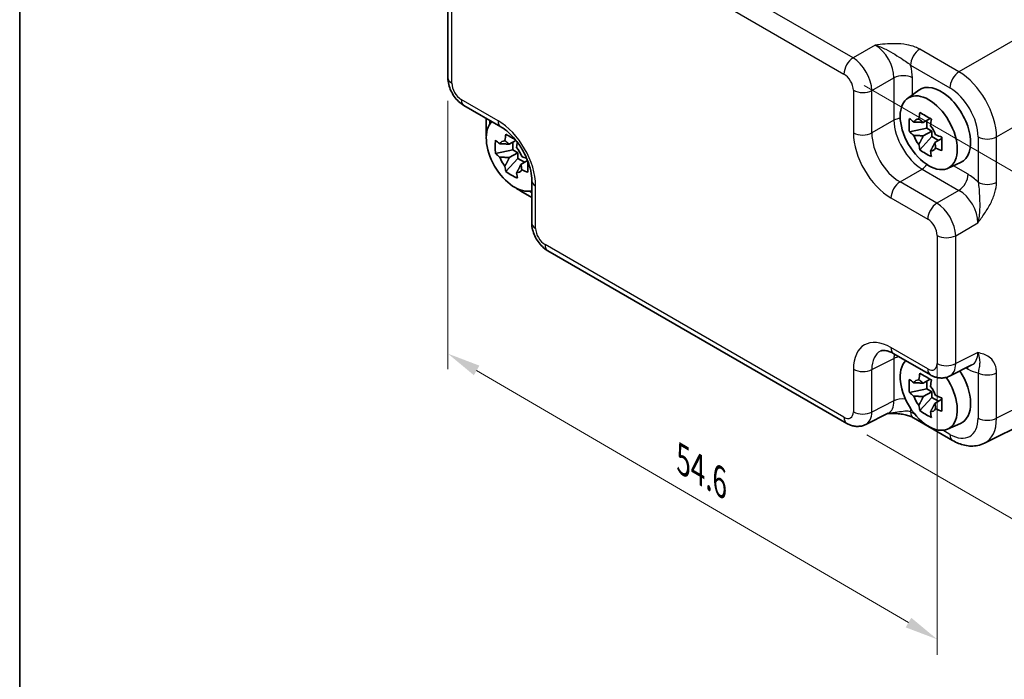
# Model space of a CAD drawing. Units: millimetres. Extents: x 14 to 1999, y 8 to 429.
# Drawn here: x 14 to 89, y 81 to 130 of the extents above; entities that cross this region are included whole.
import ezdxf

# ---------------------------------------------------------------- set-up
doc = ezdxf.new("R2010")
doc.units = ezdxf.units.MM
doc.layers.get('Defpoints').update_dxf_attribs({"lineweight": 25})
for name, color, linetype, lineweight in [('Border (ISO)', 7, 'Continuous', 35), ('Dimension (ISO)', 7, 'Continuous', 18), ('Visible (ISO)', 7, 'Continuous', 35), ('Visible Narrow (ISO)', 7, 'Continuous', 25)]:
    doc.layers.add(name, color=color, linetype=linetype, lineweight=lineweight)
doc.styles.add('Note Text (TK)', font='txt')
doc.dimstyles.new('Default - Method 1b (TK)', dxfattribs={"dimtxt": 2.5, "dimasz": 2.5, "dimexe": 1, "dimexo": 1.5, "dimgap": 1, "dimtad": 1, "dimtoh": 1, "dimrnd": 1e-08, "dimdsep": 46, "dimtxsty": 'Note Text (TK)', "dimcen": 0.09, "dimdle": 5, "dimclrd": 100, "dimclre": 100, "dimclrt": 7, "dimadec": 1, "dimazin": 1, "dimtfac": 1, "dimtmove": 0, "dimatfit": 3, "dimfxl": 1, "dimtolj": 1, "dimlwd": -1, "dimlwe": -1, "dimarcsym": 0})

# ---------------------------------------------------------------- blocks, each defined once
blk = doc.blocks.new('図面枠 tk図枠')
at = {"layer": 'Border (ISO)'}
blk.add_line((14.5, 289), (14.5, 8), dxfattribs=at)
blk = doc.blocks.new('*D10')
at = {"layer": 'Defpoints', "color": 0}
for p in [(76.457, 126.094), (76.664, 99.84), (103.371, 84.421)]:
    blk.add_point(p, dxfattribs=at)
at = {"layer": 'Dimension (ISO)', "color": 100}
for p, q in [((77.964, 125.224), (104.169, 110.094)), ((103.184, 108.174), (103.352, 86.921)), ((78.171, 98.97), (104.376, 83.841))]:
    blk.add_line(p, q, dxfattribs=at)
for points in [[(103.601, 108.178), (102.767, 108.171), (103.164, 110.674)], [(103.768, 86.924), (102.935, 86.917), (103.371, 84.421)]]:
    blk.add_solid(points, dxfattribs=at)
at = {"layer": 'Dimension (ISO)', "color": 7, "insert": (105.268, 100.087), "char_height": 2.5, "attachment_point": 4, "rotation": 270.45198, "style": 'Note Text (TK)'}
blk.add_mtext('\\A1;{\\H0.816x;\\Q30.452;\\W0.813;34.6}', dxfattribs=at)
blk = doc.blocks.new('*D11')
at = {"layer": 'Defpoints', "color": 0}
for p in [(46.688, 125.814), (83.463, 109.151), (83.463, 83.607)]:
    blk.add_point(p, dxfattribs=at)
at = {"layer": 'Dimension (ISO)', "color": 100}
for p, q in [((46.688, 124.077), (46.688, 103.92)), ((83.463, 107.414), (83.463, 82.449)), ((48.847, 103.817), (81.304, 84.867))]:
    blk.add_line(p, q, dxfattribs=at)
for points in [[(49.057, 104.177), (48.637, 103.457), (46.688, 105.078)], [(81.514, 85.227), (81.094, 84.507), (83.463, 83.607)]]:
    blk.add_solid(points, dxfattribs=at)
at = {"layer": 'Dimension (ISO)', "color": 7, "insert": (64.375, 97.09), "char_height": 2.5, "attachment_point": 4, "rotation": 329.72134, "style": 'Note Text (TK)'}
blk.add_mtext('\\A1;{\\H0.816x;\\Q-30.279;\\W0.814;54.6}', dxfattribs=at)

msp = doc.modelspace()

# ---------------------------------------------------------------- linework, layer by layer
at = {"layer": 'Visible (ISO)'}
for p, q in [((46.6883, 135.4296), (46.6883, 125.8142)), ((81.2199, 124.2529), (82.0789, 124.8799)), ((47.895, 123.7241), (50.6611, 122.1271)), ((49.5544, 122.766), (49.5544, 121.8268)), ((82.9393, 122.7533), (82.4131, 122.4495)), ((82.683, 122.0228), (82.683, 122.6054)), ((82.683, 122.0228), (81.3749, 121.748)), ((82.1585, 120.3907), (83.0506, 121.3861)), ((82.4131, 121.4425), (83.0506, 121.8106)), ((83.0506, 121.8106), (82.683, 122.0228)), ((83.0506, 121.3861), (83.0506, 121.8106)), ((83.0506, 121.3861), (83.5551, 121.0948)), ((51.8013, 121.1058), (51.3004, 120.8166)), ((51.5703, 120.3898), (51.5703, 120.9724)), ((83.8114, 121.2428), (83.2852, 120.939)), ((51.5703, 120.3898), (50.2622, 120.115)), ((51.3004, 119.8095), (51.9379, 120.1776)), ((51.9379, 120.1776), (51.5703, 120.3898)), ((51.9379, 119.7531), (51.9379, 120.1776)), ((51.0458, 118.7577), (51.9379, 119.7531)), ((51.9379, 119.7531), (52.4424, 119.4619)), ((52.6734, 119.5953), (52.1725, 119.306)), ((84.2503, 119.004), (85.2228, 119.4344)), ((52.9878, 118.0971), (52.9878, 114.903)), ((52.1744, 117.2888), (52.9878, 116.8192)), ((54.1945, 112.813), (76.6639, 99.8403)), ((80.1973, 105.0744), (82.9634, 103.4774)), ((84.3922, 103.3896), (86.0743, 104.2297)), ((82.9393, 103.1574), (82.4131, 102.8536)), ((82.683, 102.4269), (82.683, 103.0094)), ((82.683, 102.4269), (81.3749, 102.152)), ((82.4131, 101.8466), (83.0506, 102.2147)), ((83.0506, 102.2147), (82.683, 102.4269)), ((83.0506, 101.7902), (83.0506, 102.2147)), ((82.1585, 100.7948), (83.0506, 101.7902)), ((83.0506, 101.7902), (83.5551, 101.4989)), ((83.8114, 101.6469), (83.2852, 101.3431)), ((93.749, 101.7107), (87.0165, 98.3483)), ((79.7748, 100.5927), (78.0927, 99.7526)), ((81.6712, 100.2589), (84.6236, 98.5543)), ((84.2503, 99.4081), (85.2228, 99.8385))]:
    msp.add_line(p, q, dxfattribs=at)
for centre, major_axis, start_param, end_param in [((83.7483, 122.2134), (-1.575, 2.728), 3.0796893, 6.3450887), ((51.7163, 120.0497), (-1.5181, 2.6295), 0.1515846, 2.990008), ((82.5218, 121.5053), (-0.6599, 1.143), 5.9839333, 6.5824373), ((82.5218, 121.5053), (0.6599, -1.143), 1.2715443, 1.8700483), ((82.5218, 121.5053), (-0.6599, 1.143), 1.2715443, 1.8700483), ((51.4091, 119.8723), (-0.6599, 1.143), 5.9839333, 6.5824373), ((51.4091, 119.8723), (0.6599, -1.143), 1.2715443, 1.8700483), ((82.5218, 121.5053), (0.6599, -1.143), 5.9839333, 6.5824373), ((51.4091, 119.8723), (-0.6599, 1.143), 1.2715443, 1.8700483), ((51.4091, 119.8723), (0.6599, -1.143), 5.9839333, 6.5824373), ((82.829, 102.0868), (-1.5181, 2.6295), 0.1515846, 4.8412584), ((83.7483, 102.6175), (1.575, -2.728), 6.221282, 7.9475406), ((82.5218, 101.9094), (-0.6599, 1.143), 5.9839333, 6.5824373), ((82.5218, 101.9094), (0.6599, -1.143), 1.2715443, 1.8700483), ((82.5218, 101.9094), (-0.6599, 1.143), 1.2715443, 1.8700483), ((82.5218, 101.9094), (0.6599, -1.143), 5.9839333, 6.5824373)]:
    msp.add_ellipse(centre, major_axis=major_axis, ratio=0.5773503, start_param=start_param, end_param=end_param, dxfattribs=at)
msp.add_ellipse((82.829, 121.6827), major_axis=(-1.5181, 2.6295), ratio=0.5773503, dxfattribs=at)
for points, knots in [([(47.895, 123.7241), (47.7424, 123.8122), (47.608, 123.9167), (47.3657, 124.1474), (47.258, 124.274), (47.0673, 124.544), (46.9845, 124.6875), (46.846, 124.9876), (46.7902, 125.1442), (46.7116, 125.4694), (46.6883, 125.6381), (46.6883, 125.8142)], [-0.7847892, -0.7847892, -0.7847892, -0.7847892, -0.4708735, -0.4708735, -0.1569578, -0.1569578, 0.1569578, 0.1569578, 0.4708735, 0.4708735, 0.7847892, 0.7847892, 0.7847892, 0.7847892]), ([(82.0858, 122.7099), (82.0866, 122.7162), (82.0874, 122.7226), (82.1085, 122.886), (82.132, 123.0457), (82.1585, 123.2074)], [3.670977729, 3.670977729, 3.670977729, 3.670977729, 3.673049643, 3.673049643, 3.724096085, 3.724096085, 3.724096085, 3.724096085]), ([(82.1585, 123.2074), (82.2984, 123.1203), (82.4418, 123.0346), (82.7173, 122.8755), (82.8703, 122.7901), (83.0306, 122.7039)], [3.30604206, 3.30604206, 3.30604206, 3.30604206, 3.36448844, 3.36448844, 3.42293481, 3.42293481, 3.42293481, 3.42293481]), ([(52.9878, 118.0971), (52.9878, 118.3111), (52.9624, 118.5549), (52.8524, 119.0824), (52.7657, 119.3672), (52.5332, 119.9444), (52.386, 120.2367), (52.0464, 120.7917), (51.8537, 121.054), (51.4492, 121.5156), (51.2377, 121.7156), (50.9043, 121.9748), (50.78, 122.0585), (50.6611, 122.1271)], [-0.7847892, -0.7847892, -0.7847892, -0.7847892, -0.5175295, -0.5175295, -0.2402712, -0.2402712, 0.0442176, 0.0442176, 0.3306757, 0.3306757, 0.6133498, 0.6133498, 0.7847892, 0.7847892, 0.7847892, 0.7847892]), ([(81.3749, 121.748), (81.3599, 121.9181), (81.3529, 122.0878), (81.3529, 122.4059), (81.3599, 122.5785), (81.3749, 122.755)], [3.30604206, 3.30604206, 3.30604206, 3.30604206, 3.36448844, 3.36448844, 3.42293481, 3.42293481, 3.42293481, 3.42293481]), ([(81.3749, 122.755), (81.4751, 122.6665), (81.5782, 122.5798), (81.6881, 122.4921), (81.6924, 122.4886), (81.6967, 122.4852)], [3.390250872, 3.390250872, 3.390250872, 3.390250872, 3.441297314, 3.441297314, 3.443369228, 3.443369228, 3.443369228, 3.443369228]), ([(83.0306, 122.7039), (83.0041, 122.5422), (82.9806, 122.3825), (82.9595, 122.2191), (82.9587, 122.2127), (82.9579, 122.2064)], [3.390250872, 3.390250872, 3.390250872, 3.390250872, 3.441297314, 3.441297314, 3.443369228, 3.443369228, 3.443369228, 3.443369228]), ([(50.9731, 121.0769), (50.9739, 121.0832), (50.9747, 121.0896), (50.9958, 121.253), (51.0193, 121.4127), (51.0458, 121.5744)], [3.670977729, 3.670977729, 3.670977729, 3.670977729, 3.673049643, 3.673049643, 3.724096085, 3.724096085, 3.724096085, 3.724096085]), ([(51.0458, 121.5744), (51.1857, 121.4873), (51.3291, 121.4016), (51.5586, 121.2691), (51.657, 121.2136), (51.7599, 121.1569)], [3.306042064, 3.306042064, 3.306042064, 3.306042064, 3.364488438, 3.364488438, 3.403394059, 3.403394059, 3.403394059, 3.403394059]), ([(81.6967, 121.4782), (81.6924, 121.4816), (81.6881, 121.485), (81.5782, 121.5728), (81.4751, 121.6595), (81.3749, 121.748)], [3.670977729, 3.670977729, 3.670977729, 3.670977729, 3.673049643, 3.673049643, 3.724096085, 3.724096085, 3.724096085, 3.724096085]), ([(83.347, 121.5324), (83.3529, 121.5299), (83.3588, 121.5275), (83.5108, 121.464), (83.6609, 121.4045), (83.8142, 121.3467)], [3.670977729, 3.670977729, 3.670977729, 3.670977729, 3.673049643, 3.673049643, 3.724096085, 3.724096085, 3.724096085, 3.724096085]), ([(50.2622, 120.115), (50.2472, 120.2851), (50.2402, 120.4548), (50.2402, 120.7729), (50.2472, 120.9455), (50.2622, 121.122)], [3.30604206, 3.30604206, 3.30604206, 3.30604206, 3.36448844, 3.36448844, 3.42293481, 3.42293481, 3.42293481, 3.42293481]), ([(50.2622, 121.122), (50.3624, 121.0335), (50.4655, 120.9468), (50.5754, 120.8591), (50.5797, 120.8556), (50.584, 120.8522)], [3.390250872, 3.390250872, 3.390250872, 3.390250872, 3.441297314, 3.441297314, 3.443369228, 3.443369228, 3.443369228, 3.443369228]), ([(51.9025, 120.9754), (51.8822, 120.8463), (51.8639, 120.7185), (51.8468, 120.5861), (51.846, 120.5797), (51.8452, 120.5734)], [3.400327031, 3.400327031, 3.400327031, 3.400327031, 3.441297314, 3.441297314, 3.443369228, 3.443369228, 3.443369228, 3.443369228]), ([(82.1585, 120.3907), (82.132, 120.5217), (82.1085, 120.6543), (82.0874, 120.7934), (82.0866, 120.7988), (82.0858, 120.8043)], [3.390250872, 3.390250872, 3.390250872, 3.390250872, 3.441297314, 3.441297314, 3.443369228, 3.443369228, 3.443369228, 3.443369228]), ([(83.8142, 121.3467), (83.8087, 121.1646), (83.8062, 120.9895), (83.8062, 120.6714), (83.8087, 120.5043), (83.8142, 120.3396)], [3.30604206, 3.30604206, 3.30604206, 3.30604206, 3.36448844, 3.36448844, 3.42293481, 3.42293481, 3.42293481, 3.42293481]), ([(50.584, 119.8452), (50.5797, 119.8486), (50.5754, 119.8521), (50.4655, 119.9398), (50.3624, 120.0265), (50.2622, 120.115)], [3.670977729, 3.670977729, 3.670977729, 3.670977729, 3.673049643, 3.673049643, 3.724096085, 3.724096085, 3.724096085, 3.724096085]), ([(52.2343, 119.8994), (52.2402, 119.8969), (52.2461, 119.8945), (52.3693, 119.843), (52.4892, 119.795), (52.6112, 119.7481)], [3.670977729, 3.670977729, 3.670977729, 3.670977729, 3.673049643, 3.673049643, 3.714028763, 3.714028763, 3.714028763, 3.714028763]), ([(83.0306, 119.8872), (82.8703, 119.9625), (82.7173, 120.0427), (82.4418, 120.2018), (82.2984, 120.2926), (82.1585, 120.3907)], [3.30604206, 3.30604206, 3.30604206, 3.30604206, 3.36448844, 3.36448844, 3.42293481, 3.42293481, 3.42293481, 3.42293481]), ([(82.9579, 120.3008), (82.9587, 120.2953), (82.9595, 120.2899), (82.9806, 120.1508), (83.0041, 120.0182), (83.0306, 119.8872)], [3.670977729, 3.670977729, 3.670977729, 3.670977729, 3.673049643, 3.673049643, 3.724096085, 3.724096085, 3.724096085, 3.724096085]), ([(83.8142, 120.3396), (83.6609, 120.3975), (83.5108, 120.457), (83.3588, 120.5204), (83.3529, 120.5229), (83.347, 120.5254)], [3.390250872, 3.390250872, 3.390250872, 3.390250872, 3.441297314, 3.441297314, 3.443369228, 3.443369228, 3.443369228, 3.443369228]), ([(51.0458, 118.7577), (51.0193, 118.8887), (50.9958, 119.0213), (50.9747, 119.1604), (50.9739, 119.1658), (50.9731, 119.1713)], [3.390250872, 3.390250872, 3.390250872, 3.390250872, 3.441297314, 3.441297314, 3.443369228, 3.443369228, 3.443369228, 3.443369228]), ([(52.697, 119.5338), (52.6946, 119.4164), (52.6935, 119.3034), (52.6935, 119.0384), (52.696, 118.8713), (52.7015, 118.7066)], [3.325580058, 3.325580058, 3.325580058, 3.325580058, 3.364488438, 3.364488438, 3.422934811, 3.422934811, 3.422934811, 3.422934811]), ([(51.9179, 118.2542), (51.7576, 118.3295), (51.6046, 118.4097), (51.3291, 118.5688), (51.1857, 118.6596), (51.0458, 118.7577)], [3.30604206, 3.30604206, 3.30604206, 3.30604206, 3.36448844, 3.36448844, 3.42293481, 3.42293481, 3.42293481, 3.42293481]), ([(51.8452, 118.6678), (51.846, 118.6623), (51.8468, 118.6569), (51.8679, 118.5178), (51.8914, 118.3852), (51.9179, 118.2542)], [3.670977729, 3.670977729, 3.670977729, 3.670977729, 3.673049643, 3.673049643, 3.724096085, 3.724096085, 3.724096085, 3.724096085]), ([(52.7015, 118.7066), (52.5482, 118.7645), (52.3981, 118.824), (52.2461, 118.8875), (52.2402, 118.8899), (52.2343, 118.8924)], [3.390250872, 3.390250872, 3.390250872, 3.390250872, 3.441297314, 3.441297314, 3.443369228, 3.443369228, 3.443369228, 3.443369228]), ([(54.1945, 112.813), (54.042, 112.9011), (53.9075, 113.0056), (53.6653, 113.2363), (53.5575, 113.3629), (53.3668, 113.6329), (53.284, 113.7764), (53.1455, 114.0765), (53.0898, 114.2331), (53.0111, 114.5583), (52.9878, 114.7269), (52.9878, 114.903)], [-0.7847892, -0.7847892, -0.7847892, -0.7847892, -0.4708735, -0.4708735, -0.1569578, -0.1569578, 0.1569578, 0.1569578, 0.4708735, 0.4708735, 0.7847892, 0.7847892, 0.7847892, 0.7847892]), ([(80.1973, 105.0744), (80.0933, 105.1344), (79.9935, 105.1829), (79.808, 105.2576), (79.7224, 105.2838), (79.57, 105.3174), (79.5035, 105.3247), (79.3913, 105.3269), (79.3457, 105.3218), (79.2712, 105.306), (79.242, 105.2953), (79.216, 105.2823)], [-0.78478918, -0.78478918, -0.78478918, -0.78478918, -0.63480417, -0.63480417, -0.48481916, -0.48481916, -0.33483415, -0.33483415, -0.18484914, -0.18484914, -0.03486413, -0.03486413, -0.03486413, -0.03486413]), ([(82.0858, 103.114), (82.0866, 103.1203), (82.0874, 103.1267), (82.1085, 103.2901), (82.132, 103.4498), (82.1585, 103.6115)], [3.670977729, 3.670977729, 3.670977729, 3.670977729, 3.673049643, 3.673049643, 3.724096085, 3.724096085, 3.724096085, 3.724096085]), ([(82.1585, 103.6115), (82.2984, 103.5244), (82.4418, 103.4387), (82.7173, 103.2796), (82.8703, 103.1942), (83.0306, 103.108)], [3.30604206, 3.30604206, 3.30604206, 3.30604206, 3.36448844, 3.36448844, 3.42293481, 3.42293481, 3.42293481, 3.42293481]), ([(81.3749, 102.152), (81.3599, 102.3222), (81.3529, 102.4919), (81.3529, 102.81), (81.3599, 102.9826), (81.3749, 103.1591)], [3.30604206, 3.30604206, 3.30604206, 3.30604206, 3.36448844, 3.36448844, 3.42293481, 3.42293481, 3.42293481, 3.42293481]), ([(81.3749, 103.1591), (81.4751, 103.0706), (81.5782, 102.9839), (81.6881, 102.8961), (81.6924, 102.8927), (81.6967, 102.8893)], [3.390250872, 3.390250872, 3.390250872, 3.390250872, 3.441297314, 3.441297314, 3.443369228, 3.443369228, 3.443369228, 3.443369228]), ([(83.0306, 103.108), (83.0041, 102.9463), (82.9806, 102.7866), (82.9595, 102.6232), (82.9587, 102.6168), (82.9579, 102.6104)], [3.390250872, 3.390250872, 3.390250872, 3.390250872, 3.441297314, 3.441297314, 3.443369228, 3.443369228, 3.443369228, 3.443369228]), ([(84.3922, 103.3896), (84.289, 103.3381), (84.1798, 103.3006), (83.9626, 103.2543), (83.8548, 103.2453), (83.6487, 103.2493), (83.5503, 103.2621), (83.3648, 103.303), (83.2776, 103.3309), (83.1134, 103.397), (83.0363, 103.4353), (82.9634, 103.4774)], [0.03486413, 0.03486413, 0.03486413, 0.03486413, 0.18484914, 0.18484914, 0.33483415, 0.33483415, 0.48481916, 0.48481916, 0.63480417, 0.63480417, 0.78478918, 0.78478918, 0.78478918, 0.78478918]), ([(81.6967, 101.8823), (81.6924, 101.8857), (81.6881, 101.8891), (81.5782, 101.9769), (81.4751, 102.0635), (81.3749, 102.152)], [3.670977729, 3.670977729, 3.670977729, 3.670977729, 3.673049643, 3.673049643, 3.724096085, 3.724096085, 3.724096085, 3.724096085]), ([(83.347, 101.9365), (83.3529, 101.934), (83.3588, 101.9315), (83.5108, 101.8681), (83.6609, 101.8086), (83.8142, 101.7507)], [3.670977729, 3.670977729, 3.670977729, 3.670977729, 3.673049643, 3.673049643, 3.724096085, 3.724096085, 3.724096085, 3.724096085]), ([(83.8142, 101.7507), (83.8087, 101.5687), (83.8062, 101.3936), (83.8062, 101.0755), (83.8087, 100.9084), (83.8142, 100.7437)], [3.30604206, 3.30604206, 3.30604206, 3.30604206, 3.36448844, 3.36448844, 3.42293481, 3.42293481, 3.42293481, 3.42293481]), ([(82.1585, 100.7948), (82.132, 100.9258), (82.1085, 101.0584), (82.0874, 101.1975), (82.0866, 101.2029), (82.0858, 101.2083)], [3.390250872, 3.390250872, 3.390250872, 3.390250872, 3.441297314, 3.441297314, 3.443369228, 3.443369228, 3.443369228, 3.443369228]), ([(83.0306, 100.2913), (82.8703, 100.3665), (82.7173, 100.4468), (82.4418, 100.6059), (82.2984, 100.6967), (82.1585, 100.7948)], [3.30604206, 3.30604206, 3.30604206, 3.30604206, 3.36448844, 3.36448844, 3.42293481, 3.42293481, 3.42293481, 3.42293481]), ([(82.9579, 100.7048), (82.9587, 100.6994), (82.9595, 100.694), (82.9806, 100.5549), (83.0041, 100.4223), (83.0306, 100.2913)], [3.670977729, 3.670977729, 3.670977729, 3.670977729, 3.673049643, 3.673049643, 3.724096085, 3.724096085, 3.724096085, 3.724096085]), ([(83.8142, 100.7437), (83.6609, 100.8016), (83.5108, 100.8611), (83.3588, 100.9245), (83.3529, 100.927), (83.347, 100.9295)], [3.390250872, 3.390250872, 3.390250872, 3.390250872, 3.441297314, 3.441297314, 3.443369228, 3.443369228, 3.443369228, 3.443369228]), ([(79.7638, 100.5872), (79.9129, 100.5906), (80.0588, 100.5904), (80.3535, 100.5801), (80.502, 100.5693), (80.7895, 100.5352), (80.9279, 100.5118), (81.1845, 100.4535), (81.303, 100.4186), (81.5123, 100.3412), (81.6021, 100.2988), (81.6712, 100.2589)], [0.09132126, 0.09132126, 0.09132126, 0.09132126, 0.14082933, 0.14082933, 0.19385054, 0.19385054, 0.24687176, 0.24687176, 0.29989297, 0.29989297, 0.35291419, 0.35291419, 0.35291419, 0.35291419]), ([(78.0927, 99.7526), (77.9895, 99.701), (77.8803, 99.6636), (77.6631, 99.6173), (77.5553, 99.6082), (77.3491, 99.6122), (77.2507, 99.6251), (77.0652, 99.6659), (76.9781, 99.6938), (76.8138, 99.76), (76.7367, 99.7982), (76.6639, 99.8403)], [0.03486413, 0.03486413, 0.03486413, 0.03486413, 0.18484914, 0.18484914, 0.33483415, 0.33483415, 0.48481916, 0.48481916, 0.63480417, 0.63480417, 0.78478918, 0.78478918, 0.78478918, 0.78478918]), ([(87.0165, 98.3483), (86.8615, 98.2709), (86.697, 98.2143), (86.3631, 98.1431), (86.194, 98.1284), (85.8605, 98.1348), (85.6961, 98.1558), (85.3755, 98.2264), (85.2192, 98.2759), (84.9151, 98.3984), (84.7672, 98.4714), (84.6236, 98.5543)], [0.03486413, 0.03486413, 0.03486413, 0.03486413, 0.18484914, 0.18484914, 0.33483415, 0.33483415, 0.48481916, 0.48481916, 0.63480417, 0.63480417, 0.78478918, 0.78478918, 0.78478918, 0.78478918])]:
    msp.add_open_spline(points, degree=3, knots=knots, dxfattribs=at)
for points, weights in [([(82.4131, 122.4495), (82.1451, 122.4736), (81.6967, 122.4852)], [1.34857665954, 1.22155355564, 1.03676136743]), ([(82.0858, 122.7099), (82.2999, 122.563), (82.4131, 122.4495)], [1.03676136743, 1.22155355564, 1.34857665953]), ([(81.6967, 121.4782), (82.1451, 121.4666), (82.4131, 121.4425)], [1.03676136743, 1.22155355564, 1.34857665953]), ([(82.4131, 121.4425), (82.2999, 121.1984), (82.0858, 120.8043)], [1.34857665954, 1.22155355564, 1.03676136743]), ([(51.3004, 120.8166), (51.0324, 120.8406), (50.584, 120.8522)], [1.34857665954, 1.22155355564, 1.03676136743]), ([(50.9731, 121.0769), (51.1872, 120.93), (51.3004, 120.8166)], [1.03676136743, 1.22155355564, 1.34857665953]), ([(82.9579, 120.3008), (83.172, 120.6949), (83.2852, 120.939)], [1.03676136743, 1.22155355564, 1.34857665953]), ([(83.2852, 120.939), (83.3268, 120.7843), (83.347, 120.5254)], [1.34857665954, 1.22155355564, 1.03676136743]), ([(50.584, 119.8452), (51.0324, 119.8336), (51.3004, 119.8095)], [1.03676136743, 1.22155355564, 1.34857665953]), ([(51.3004, 119.8095), (51.1872, 119.5654), (50.9731, 119.1713)], [1.34857665954, 1.22155355564, 1.03676136743]), ([(51.8452, 118.6678), (52.0593, 119.0619), (52.1725, 119.306)], [1.03676136743, 1.22155355564, 1.34857665953]), ([(52.1725, 119.306), (52.2141, 119.1513), (52.2343, 118.8924)], [1.34857665954, 1.22155355564, 1.03676136743]), ([(82.4131, 102.8536), (82.1451, 102.8777), (81.6967, 102.8893)], [1.34857665954, 1.22155355564, 1.03676136743]), ([(82.0858, 103.114), (82.2999, 102.9671), (82.4131, 102.8536)], [1.03676136743, 1.22155355564, 1.34857665953]), ([(81.6967, 101.8823), (82.1451, 101.8707), (82.4131, 101.8466)], [1.03676136743, 1.22155355564, 1.34857665953]), ([(82.4131, 101.8466), (82.2999, 101.6025), (82.0858, 101.2083)], [1.34857665954, 1.22155355564, 1.03676136743]), ([(82.9579, 100.7048), (83.172, 101.099), (83.2852, 101.3431)], [1.03676136743, 1.22155355564, 1.34857665953]), ([(83.2852, 101.3431), (83.3268, 101.1884), (83.347, 100.9295)], [1.34857665954, 1.22155355564, 1.03676136743])]:
    msp.add_rational_spline(points, weights, degree=2, dxfattribs=at)
for points in [[(49.5733, 121.4377), (49.5609, 121.568), (49.5544, 121.6978), (49.5544, 121.8268)], [(52.1744, 117.2888), (52.0627, 117.3533), (51.9535, 117.4238), (51.8469, 117.4998)]]:
    msp.add_open_spline(points, degree=3, dxfattribs=at)
at = {"layer": 'Visible Narrow (ISO)'}
for p, q in [((77.1392, 127.3037), (54.6698, 140.2764)), ((53.9874, 139.0664), (76.4568, 126.0937)), ((46.9812, 125.4059), (46.9812, 135.0214)), ((91.8315, 130.1442), (85.0989, 126.2572)), ((78.8002, 128.2627), (77.1392, 127.3037)), ((85.0989, 126.2572), (82.1465, 127.9618)), ((81.4641, 126.7518), (84.4165, 125.0472)), ((78.5525, 124.8557), (80.2136, 125.8147)), ((80.2136, 125.8147), (80.2136, 122.6206)), ((81.6027, 124.5323), (81.6027, 125.8007)), ((87.9256, 121.3612), (94.6582, 125.2482)), ((77.1634, 124.8697), (77.1634, 121.6756)), ((78.5525, 121.6616), (78.5525, 124.8557)), ((50.454, 122.5849), (47.6878, 124.1819)), ((49.8473, 122.3487), (49.8473, 122.5969)), ((80.2136, 122.6206), (78.5525, 121.6616)), ((86.5365, 121.3752), (86.5365, 117.966)), ((87.9256, 117.952), (87.9256, 121.3612)), ((85.7822, 118.5616), (84.6837, 119.1958)), ((80.6726, 117.9896), (82.3336, 118.9486)), ((82.3336, 118.9486), (85.0998, 117.3516)), ((53.2807, 114.4948), (53.2807, 117.6889)), ((83.4387, 116.3926), (80.6726, 117.9896)), ((52.9878, 117.1574), (52.7728, 117.2815)), ((85.0998, 117.3516), (83.4387, 116.3926)), ((79.9901, 116.7796), (82.7563, 115.1826)), ((84.8521, 113.9446), (86.5131, 114.9036)), ((76.4568, 100.2981), (53.9874, 113.2708)), ((83.463, 113.9586), (83.463, 104.3431)), ((84.8521, 104.3291), (84.8521, 113.9446)), ((82.7563, 103.9351), (79.9901, 105.5322)), ((86.5131, 105.1587), (84.8521, 104.3291)), ((78.5525, 103.8862), (80.2136, 104.7157)), ((80.2136, 104.7157), (80.2136, 101.5217)), ((77.1634, 103.9002), (77.1634, 100.7061)), ((78.5525, 100.6921), (78.5525, 103.8862)), ((85.6307, 104.0082), (85.7822, 103.9207)), ((86.5365, 103.6453), (86.5365, 100.2361)), ((87.9256, 100.2221), (87.9256, 103.6313)), ((94.6582, 103.5845), (87.9256, 100.2221)), ((80.2136, 101.5217), (78.5525, 100.6921)), ((81.7725, 100.5386), (81.4641, 100.7167)), ((84.4165, 99.0121), (83.8855, 99.3186))]:
    msp.add_line(p, q, dxfattribs=at)
for centre, major_axis, ratio, start_param, end_param in [((78.773, 126.615), (1, -1.7321), 0.5988941, 0.7860072, 2.3555855), ((77.1639, 126.502), (-0.5, -0.866), 0.5773503, 3.9618974, 5.4977871), ((77.163, 125.6855), (-1, 1.7321), 0.5572137, 3.9275998, 5.4971782), ((82.1712, 127.16), (-0.5, -0.866), 0.5773503, 3.9618974, 5.4977871), ((79.4801, 127.0232), (-1.5, 2.5981), 0.5780539, 3.9275998, 4.2910076), ((47.6883, 125.8142), (-1, 0), 0.5773503, 0, 0.7853982), ((76.4559, 125.2772), (0.5, -0.866), 0.5780539, 0.7860072, 2.3555855), ((80.8956, 125.3925), (-1, 0), 0.5773503, 3.9269908, 5.4628806), ((85.1236, 125.4555), (-0.5, -0.866), 0.5773503, 3.9618974, 5.4977871), ((85.121, 123.006), (-2, 3.4641), 0.5676338, 3.9275998, 5.4971782), ((47.6887, 124.9984), (-0.5, 0.866), 0.5780539, 0.7860072, 2.3555855), ((77.8705, 125.278), (-1, 0), 0.5773503, 0.7853982, 2.3212879), ((84.4139, 122.5977), (1.5, -2.5981), 0.5780539, 0.7860072, 2.3555855), ((48.395, 124.5902), (-0.5, -0.866), 0.5773503, 5.4977871, 6.2831853), ((51.1611, 122.9931), (-0.5, -0.866), 0.5773503, 5.4977871, 6.2831853), ((50.4506, 119.3189), (-2, 3.4641), 0.5780539, 3.9275998, 5.4971782), ((80.8956, 122.1984), (-1, 0), 0.5773503, 4.9231622, 5.4628806), ((82.3107, 121.3834), (1.5, -2.5981), 0.5641604, 3.9275998, 5.4971782), ((50.5544, 121.8268), (-1, 0), 0.5773503, 0, 0.2889801), ((77.8705, 122.0839), (-1, 0), 0.5773503, 0.7853982, 2.3212879), ((79.9936, 120.0456), (2, -3.4641), 0.5780539, 3.9275998, 5.4971782), ((80.7007, 120.4539), (-1.5, 2.5981), 0.5919473, 0.7860072, 2.3555855), ((87.2436, 121.7835), (-1, 0), 0.5773503, 0.7853982, 2.3212879), ((82.3089, 119.7504), (-0.5, -0.866), 0.5773503, 0.8203047, 1.3600231), ((85.0751, 118.1534), (-0.5, -0.866), 0.5773503, 0.8203047, 2.3561945), ((85.7796, 116.1121), (-1.5, 2.5981), 0.5780539, 5.1337704, 5.4971782), ((53.9878, 118.0971), (-1, 0), 0.5773503, 0, 0.7853982), ((80.6973, 117.1879), (-0.5, -0.866), 0.5773503, 3.9618974, 5.4977871), ((87.2436, 118.3743), (-1, 0), 0.5773503, 0.7853982, 2.3212879), ((52.6744, 118.1549), (-0.5, -0.866), 0.5773503, 5.9942052, 6.2831853), ((85.0725, 115.7039), (1, -1.7321), 0.5988941, 0.7860072, 2.3555855), ((83.4634, 115.5909), (-0.5, -0.866), 0.5773503, 3.9618974, 5.4977871), ((83.4625, 114.7744), (-1, 1.7321), 0.5572137, 3.9275998, 5.4971782), ((53.9878, 114.903), (-1, 0), 0.5773503, 0, 0.7853982), ((82.7554, 114.3661), (0.5, -0.866), 0.5780539, 0.7860072, 2.3555855), ((53.9882, 114.0873), (-0.5, 0.866), 0.5780539, 0.7860072, 2.3555855), ((54.6945, 113.679), (-0.5, -0.866), 0.5773503, 5.4977871, 6.2831853), ((84.1701, 114.3669), (-1, 0), 0.5773503, 0.7853982, 2.3212879), ((79.9936, 102.2622), (-2.0024, 3.4683), 0.5766475, 5.4983961, 7.0679745), ((80.7007, 102.6705), (-1.5551, 2.573), 0.5760255, 6.2367707, 7.056424), ((80.6973, 105.9404), (-0.5, -0.866), 0.5773503, 5.4977871, 6.2831853), ((85.0725, 105.9649), (1.0545, -1.7059), 0.5755994, 6.2310261, 7.0506794), ((82.3107, 103.4745), (-1.4482, 2.6291), 0.5769598, 0.6548959, 0.7963959), ((80.8956, 104.2935), (-1, 0), 0.5773503, 5.016847, 5.4628806), ((77.8705, 104.3084), (-1, 0), 0.5773503, 0.7853982, 2.3212879), ((82.7554, 104.7526), (0.5006, -0.8671), 0.5766475, 5.4983961, 7.0679745), ((83.4634, 104.3434), (-0.5, -0.866), 0.5773503, 5.4977871, 6.2831853), ((84.1701, 104.7514), (-1, 0), 0.5773503, 0.7853982, 2.3212879), ((83.4625, 105.1609), (0.9476, -1.762), 0.576999, 6.2657426, 7.0853959), ((85.0751, 103.5125), (0.5, 0.866), 0.5773503, 5.4977871, 5.7003177), ((85.7796, 106.3732), (1.5018, -2.6012), 0.5766475, 5.4983961, 5.8618039), ((87.2436, 104.0535), (-1, 0), 0.5773503, 0.7853982, 2.3212879), ((78.773, 102.3279), (1.0545, -1.7059), 0.5755994, 6.2310261, 7.0506794), ((80.8956, 101.0994), (-1, 0), 0.5773503, 4.5308099, 5.4628806), ((76.4559, 101.1156), (0.5006, -0.8671), 0.5766475, 5.4983961, 7.0679745), ((77.8705, 101.1143), (-1, 0), 0.5773503, 0.7853982, 2.3212879), ((77.163, 101.5238), (0.9476, -1.762), 0.576999, 6.2657426, 7.0853959), ((79.4801, 102.7361), (1.5018, -2.6012), 0.5766475, 0.4213814, 0.5045609), ((82.1712, 101.1249), (-0.5, -0.866), 0.5773503, 5.4977871, 6.2831853), ((77.1639, 100.7063), (-0.5, -0.866), 0.5773503, 5.4977871, 6.2831853), ((84.4139, 101.4645), (1.5018, -2.6012), 0.5766475, 5.4983961, 7.0679745), ((87.2436, 100.6443), (-1, 0), 0.5773503, 0.7853982, 2.3212879), ((85.121, 101.8728), (1.9489, -3.4963), 0.5769109, 6.2570226, 7.0766759), ((85.1236, 99.4203), (-0.5, -0.866), 0.5773503, 5.4977871, 6.2831853)]:
    msp.add_ellipse(centre, major_axis=major_axis, ratio=ratio, start_param=start_param, end_param=end_param, dxfattribs=at)
for points, knots in [([(82.1465, 127.9618), (82.0426, 128.0218), (81.9279, 128.0759), (81.6095, 128.199), (81.3958, 128.2565), (80.8913, 128.3477), (80.5958, 128.3711), (80.0523, 128.3762), (79.8014, 128.364), (79.2995, 128.3225), (79.0484, 128.293), (78.8002, 128.2627)], [0, 0, 0, 0, 0.04407073, 0.04407073, 0.11458389, 0.11458389, 0.2030746, 0.2030746, 0.27799713, 0.27799713, 0.35355304, 0.35355304, 0.35355304, 0.35355304]), ([(78.8002, 128.2627), (79.0784, 128.1889), (79.3561, 128.0741), (79.8542, 127.8255), (80.0756, 127.6948), (80.5046, 127.4329), (80.7066, 127.3036), (81.0278, 127.0904), (81.1553, 127.002), (81.3403, 126.8596), (81.4056, 126.8055), (81.4641, 126.7518)], [-0.35355304, -0.35355304, -0.35355304, -0.35355304, -0.27799713, -0.27799713, -0.2030746, -0.2030746, -0.11458389, -0.11458389, -0.04407073, -0.04407073, 0, 0, 0, 0]), ([(86.5365, 117.966), (86.5711, 117.811), (86.5932, 117.6317), (86.6253, 117.2341), (86.6368, 117.0098), (86.6461, 116.7563), (86.6554, 116.5036), (86.6639, 116.2178), (86.6392, 115.58), (86.601, 115.2286), (86.5131, 114.9036)], [-0.35291419, -0.35291419, -0.35291419, -0.35291419, -0.26478125, -0.26478125, -0.17613767, -0.17613767, -0.17613767, -0.08774941, -0.08774941, 0.00063885, 0.00063885, 0.00063885, 0.00063885]), ([(86.5131, 114.9036), (86.6889, 115.1373), (86.8658, 115.3751), (87.1969, 115.8655), (87.351, 116.1177), (87.484, 116.3789), (87.6173, 116.6408), (87.7296, 116.9138), (87.8828, 117.446), (87.9256, 117.7122), (87.9256, 117.952)], [-0.00063885, -0.00063885, -0.00063885, -0.00063885, 0.08774941, 0.08774941, 0.17613767, 0.17613767, 0.17613767, 0.26478125, 0.26478125, 0.35291419, 0.35291419, 0.35291419, 0.35291419]), ([(87.9256, 103.6313), (87.9256, 103.7512), (87.9152, 103.8664), (87.8625, 104.1469), (87.8055, 104.2993), (87.6322, 104.5953), (87.5048, 104.7257), (87.2374, 104.9111), (87.1015, 104.9758), (86.8145, 105.0807), (86.6634, 105.1207), (86.5131, 105.1587)], [0, 0, 0, 0, 0.04407073, 0.04407073, 0.11458389, 0.11458389, 0.2030746, 0.2030746, 0.27799713, 0.27799713, 0.35355304, 0.35355304, 0.35355304, 0.35355304]), ([(86.5131, 105.1587), (86.5883, 104.9619), (86.6277, 104.787), (86.6615, 104.5125), (86.6589, 104.4099), (86.6467, 104.22), (86.6357, 104.1353), (86.6117, 103.9715), (86.5988, 103.8954), (86.568, 103.7583), (86.5538, 103.7028), (86.5365, 103.6453)], [-0.35355304, -0.35355304, -0.35355304, -0.35355304, -0.27799713, -0.27799713, -0.2030746, -0.2030746, -0.11458389, -0.11458389, -0.04407073, -0.04407073, 0, 0, 0, 0]), ([(81.4641, 100.7167), (81.3471, 100.7443), (81.2029, 100.7542), (80.8746, 100.7357), (80.686, 100.7061), (80.4712, 100.6706), (80.2653, 100.6366), (80.0326, 100.5971), (79.7642, 100.5874)], [-0.35291419, -0.35291419, -0.35291419, -0.35291419, -0.26478125, -0.26478125, -0.17613767, -0.17613767, -0.17613767, -0.0911912, -0.0911912, -0.0911912, -0.0911912])]:
    msp.add_open_spline(points, degree=3, knots=knots, dxfattribs=at)

# ---------------------------------------------------------------- block references
msp.add_blockref('図面枠 tk図枠', (0, 0))

# ---------------------------------------------------------------- dimensions: what is measured, and where the dimension line sits
at = {"layer": 'Dimension (ISO)', "color": 100}
for base, p1, p2, angle, text, override, picture, middle in [((83.463, 83.6067), (46.6883, 125.8142), (83.463, 109.1509), 149.721341, '{\\H0.816x;\\Q-30.279;\\W0.814;54.6}', {"dimgap": 1, "dimtoh": 0, "dimdec": 2, "dimlfac": 1.302324, "dimpost": '', "dimtol": 0, "dimlim": 0, "dimtp": 0, "dimtm": 0, "dimtdec": 2, "dimtofl": 0, "dimatfit": 1}, '*D11', (65.0756, 94.3423)), ((103.3713, 84.4208), (76.4568, 126.0937), (76.6639, 99.8403), 90.451983, '{\\H0.816x;\\Q30.452;\\W0.813;34.6}', {"dimgap": 1, "dimtoh": 0, "dimdec": 2, "dimlfac": 1.230335, "dimpost": '', "dimtol": 0, "dimlim": 0, "dimtp": 0, "dimtm": 0, "dimtdec": 2, "dimtofl": 0, "dimatfit": 1}, '*D10', (103.2677, 97.5475))]:
    dim = msp.add_linear_dim(base=base, p1=p1, p2=p2, angle=angle, text=text, dimstyle='Default - Method 1b (TK)', override=override, dxfattribs=at)
    dim.commit()
    dim.dimension.update_dxf_attribs({"geometry": picture, "text_midpoint": middle, "dimtype": 160})

doc.saveas('drawing.dxf')
